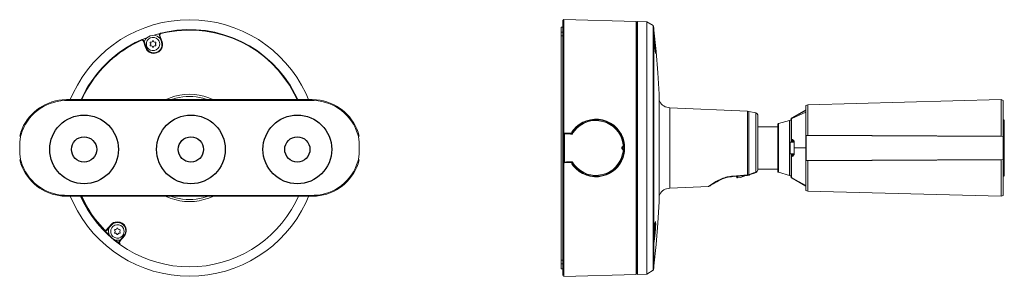
# Model space of a CAD drawing. Units: millimetres. Extents: x 2.71 to 11.16, y 4.59 to 6.8.
import ezdxf

# ---------------------------------------------------------------- set-up
doc = ezdxf.new("R2010")
doc.units = ezdxf.units.MM
doc.header["$LTSCALE"] = 100
doc.layers.add('DahuaCCTV', color=7, linetype='Continuous')

# ---------------------------------------------------------------- blocks, each defined once
blk = doc.blocks.new('IPC-HFW8841X-E3')
at = {"lineweight": 0}
for points in [[(5.1917, 6.1102), (5.1683, 6.1644, 0.633791), (3.1717, 6.1644), (3.1475, 6.1102)], [(3.81, 6.5376), (3.8217, 6.5268, 0.578941), (3.9342, 6.5734), (3.9342, 6.5901), (3.9308, 6.6051), (3.9275, 6.6142), (3.9242, 6.6242), (3.9175, 6.6425), (3.9117, 6.66), (3.9108, 6.6659), (3.9117, 6.6709), (3.9133, 6.6742), (3.915, 6.6767), (3.9175, 6.6792), (3.9208, 6.6809)], [(5.0992, 6.1102), (5.0742, 6.1611, 0.332316), (3.9783, 6.6942), (3.9233, 6.6817)], [(5.0942, 6.1102), (5.0692, 6.1611, 0.332077), (3.9792, 6.6892), (3.9242, 6.6775)], [(3.7567, 6.6242), (3.705, 6.6001, 0.155092), (3.2658, 6.1619), (3.2408, 6.1102)], [(3.7583, 6.6201), (3.7075, 6.5959, 0.155968), (3.2708, 6.1619), (3.2458, 6.1102)], [(3.8008, 6.5417), (3.8083, 6.5318, 0.638911), (3.9383, 6.5734), (3.9392, 6.5851)], [(3.1158, 6.1019), (3.1158, 6.1102), (3.0792, 6.1086, 0.294797), (2.7233, 5.8312), (2.7133, 5.7962)], [(3.1158, 6.1019), (3.0992, 6.1019, 0.322011), (2.725, 5.8095), (2.72, 5.7937)], [(4.3692, 6.1102), (4.335, 6.1252, 0.185602), (4.005, 6.1252), (3.9708, 6.1102)], [(4.3233, 6.1102), (4.2858, 6.1227, 0.129541), (4.0542, 6.1227), (4.0167, 6.1102)], [(5.6267, 5.7962), (5.6167, 5.8312, 0.295462), (5.2608, 6.1086), (5.2242, 6.1102)], [(5.62, 5.7937), (5.615, 5.8095, 0.322246), (5.2408, 6.1019), (5.2242, 6.1019)], [(3.1158, 5.2872), (3.0992, 5.288, -0.32191), (2.725, 5.5796), (2.72, 5.5963), (2.7133, 5.5929)], [(2.7133, 5.5929), (2.7233, 5.5579, 0.293544), (3.0792, 5.2814), (3.1158, 5.2797)], [(5.2242, 5.2872), (5.2408, 5.288, 0.322138), (5.615, 5.5796), (5.62, 5.5963)], [(5.2242, 5.2797), (5.2608, 5.2814, 0.294192), (5.6167, 5.5579), (5.6267, 5.5929)], [(3.1475, 5.2797), (3.1717, 5.2256, 0.633603), (5.1683, 5.2247), (5.1917, 5.2789)], [(3.2358, 5.2797), (3.2608, 5.2272, 0.608914), (5.08, 5.2272), (5.1042, 5.2797)], [(3.9708, 5.2789), (4.005, 5.2647, 0.188283), (4.335, 5.2647), (4.3692, 5.2789)], [(4.0167, 5.2789), (4.0542, 5.2672, 0.137628), (4.2858, 5.2672), (4.3233, 5.2789)], [(3.6175, 5.0173), (3.6083, 5.0298, 0.309459), (3.5233, 5.0481), (3.51, 5.0415)], [(3.615, 4.9515), (3.62, 4.9623, 0.652729), (3.5275, 5.0515), (3.5167, 5.0465)], [(3.6108, 4.9373), (3.615, 4.9423), (3.6225, 4.9565, 0.637134), (3.5325, 5.0581), (3.5192, 5.0531)]]:
    blk.add_lwpolyline(points, format="xyb", dxfattribs=at)
for points in [[(3.9167, 6.6784), (3.8667, 6.6642)], [(3.9308, 6.6051), (3.935, 6.6067), (3.9225, 6.6442), (3.9158, 6.6625), (3.9158, 6.6692), (3.9183, 6.6734), (3.9225, 6.6767)], [(3.9233, 6.6817), (3.9208, 6.6809)], [(3.9242, 6.6775), (3.9225, 6.6767)], [(3.9233, 6.6817), (3.9242, 6.6775)], [(3.7567, 6.6242), (3.7608, 6.6259), (3.7658, 6.6259)], [(3.7567, 6.6242), (3.7583, 6.6201)], [(3.7583, 6.6201), (3.7617, 6.6209), (3.765, 6.6209), (3.77, 6.6192), (3.7733, 6.6151)], [(3.8033, 6.6425), (3.765, 6.6267)], [(3.7783, 6.6167), (3.7725, 6.6226), (3.7658, 6.6259)], [(3.7742, 6.6134), (3.7733, 6.6151)], [(3.7792, 6.6151), (3.7742, 6.6134), (3.7808, 6.5942), (3.7867, 6.5759), (3.7933, 6.5584), (3.7983, 6.5592)], [(3.7792, 6.6151), (3.7783, 6.6167)], [(3.7792, 6.6151), (3.7825, 6.6051), (3.7858, 6.5959), (3.7917, 6.5776), (3.7983, 6.5592)], [(3.8033, 6.6425), (3.7942, 6.6309), (3.7867, 6.6176), (3.7825, 6.6034)], [(3.8033, 6.6425), (3.8175, 6.6509), (3.8333, 6.6575), (3.85, 6.6617), (3.8667, 6.6642)], [(3.8533, 6.6126), (3.85, 6.6076), (3.845, 6.6042), (3.8383, 6.6042), (3.835, 6.6034), (3.8333, 6.6001), (3.8342, 6.5967), (3.8375, 6.5917), (3.8375, 6.5851), (3.8342, 6.5801), (3.8333, 6.5767), (3.835, 6.5734), (3.8383, 6.5726)], [(3.8533, 6.6126), (3.8558, 6.6159), (3.8592, 6.6159), (3.8617, 6.6126), (3.865, 6.6076), (3.87, 6.6042), (3.8767, 6.6042)], [(3.8667, 6.6642), (3.8667, 6.6642)], [(3.9233, 6.6275), (3.915, 6.6392), (3.905, 6.6484), (3.8933, 6.6559), (3.88, 6.6617), (3.8667, 6.6642)], [(3.8767, 6.6042), (3.88, 6.6034), (3.8817, 6.6001), (3.8808, 6.5967), (3.8775, 6.5917), (3.8775, 6.5851), (3.8808, 6.5801)], [(3.9117, 6.66), (3.9158, 6.6625)], [(3.9392, 6.5851), (3.9383, 6.5959), (3.935, 6.6067)], [(3.7933, 6.5584), (3.8008, 6.5417)], [(3.7983, 6.5592), (3.8008, 6.5517)], [(3.8008, 6.5517), (3.81, 6.5376)], [(3.8808, 6.5801), (3.8817, 6.5767), (3.88, 6.5734), (3.8767, 6.5726), (3.87, 6.5726), (3.865, 6.5692), (3.8617, 6.5642), (3.8592, 6.5617), (3.8558, 6.5617), (3.8533, 6.5642), (3.85, 6.5692), (3.845, 6.5726), (3.8383, 6.5726)], [(5.2242, 6.1102), (3.1158, 6.1102)], [(5.2242, 6.1019), (3.1158, 6.1019)], [(5.2242, 6.1019), (5.2242, 6.1102)], [(2.7133, 5.7962), (2.72, 5.7937)], [(2.72, 5.7937), (2.715, 5.7445), (2.7133, 5.6946), (2.715, 5.6454), (2.72, 5.5963)], [(5.62, 5.7937), (5.6267, 5.7962)], [(5.62, 5.5963), (5.625, 5.6454), (5.6275, 5.6946), (5.625, 5.7445), (5.62, 5.7937)], [(5.6267, 5.5929), (5.62, 5.5963)], [(5.2242, 5.2872), (3.1158, 5.2872), (3.1158, 5.2797), (5.2242, 5.2797)], [(3.2408, 5.2797), (3.2667, 5.2264), (3.295, 5.1748), (3.3267, 5.1248), (3.3617, 5.0773), (3.3983, 5.0315), (3.4383, 4.9882)], [(3.2458, 5.2797), (3.2717, 5.2272), (3.3, 5.1756), (3.3308, 5.1264), (3.365, 5.079), (3.4025, 5.034), (3.4417, 4.9907)], [(5.2242, 5.2872), (5.2242, 5.2797)], [(3.4383, 4.9882), (3.4417, 4.9907)], [(3.4383, 4.9882), (3.44, 4.9865)], [(3.4617, 4.9873), (3.4567, 4.984), (3.45, 4.9823), (3.445, 4.984), (3.44, 4.9865)], [(3.4417, 4.9907), (3.4425, 4.9898), (3.4483, 4.9873), (3.4542, 4.9882)], [(3.5192, 5.0531), (3.5075, 5.0456), (3.4967, 5.0356), (3.4842, 5.0206), (3.4708, 5.0056), (3.4583, 4.9915), (3.4542, 4.9882)], [(3.4625, 4.9882), (3.4583, 4.9915)], [(3.4617, 4.9873), (3.4625, 4.9882)], [(3.5008, 5.0323), (3.4875, 5.0173), (3.475, 5.0023), (3.4625, 4.9882)], [(3.485, 5.0148), (3.4792, 5.0015), (3.4767, 4.9882), (3.4758, 4.9748), (3.4775, 4.9607), (3.4817, 4.9473)], [(3.5008, 5.0323), (3.4967, 5.0356)], [(3.5167, 5.0465), (3.5008, 5.0323)], [(3.5292, 4.9857), (3.5275, 4.9898), (3.5292, 4.9923), (3.5333, 4.9932), (3.5392, 4.9932), (3.5442, 4.9965), (3.5475, 5.0015)], [(3.5292, 4.9857), (3.5317, 4.9807), (3.5317, 4.9748), (3.5292, 4.969), (3.5275, 4.9657), (3.5292, 4.9623), (3.5333, 4.9615)], [(3.5475, 5.0015), (3.55, 5.0048), (3.5542, 5.0048), (3.5558, 5.0015), (3.5592, 4.9965), (3.565, 4.9932), (3.5708, 4.9932)], [(3.5708, 4.9932), (3.5742, 4.9923), (3.5767, 4.9898), (3.575, 4.9857), (3.5725, 4.9807), (3.5725, 4.9748), (3.575, 4.969)], [(3.445, 4.9832), (3.4817, 4.9473)], [(3.5325, 4.9032), (3.5183, 4.9124), (3.5042, 4.9223), (3.4925, 4.934), (3.4817, 4.9473)], [(3.5325, 4.9032), (3.5475, 4.9015), (3.5625, 4.9015), (3.5767, 4.9049)], [(3.5325, 4.9032), (3.5667, 4.8774)], [(3.5558, 4.9532), (3.5542, 4.9507), (3.55, 4.9507), (3.5475, 4.9532), (3.5442, 4.9582), (3.5392, 4.9615), (3.5333, 4.9615)], [(3.575, 4.969), (3.5767, 4.9657), (3.5742, 4.9623), (3.5708, 4.9615), (3.565, 4.9615), (3.5592, 4.9582), (3.5558, 4.9532)], [(3.5683, 4.8965), (3.595, 4.9265), (3.6067, 4.9407)], [(3.5717, 4.8924), (3.5783, 4.9007), (3.585, 4.9082), (3.5983, 4.9223), (3.6108, 4.9373)], [(3.6067, 4.9407), (3.615, 4.9515)], [(3.6067, 4.9407), (3.6108, 4.9373)], [(3.5683, 4.8965), (3.5667, 4.894), (3.565, 4.8874), (3.5658, 4.879)], [(3.5717, 4.8724), (3.5683, 4.8757), (3.5658, 4.879)], [(3.5683, 4.8965), (3.5717, 4.8924)], [(3.5742, 4.8757), (3.5708, 4.879), (3.5692, 4.8832), (3.5692, 4.8874), (3.5708, 4.8915)], [(3.5717, 4.8924), (3.5708, 4.8915)], [(3.5717, 4.8724), (3.5742, 4.8757)]]:
    blk.add_lwpolyline(points, dxfattribs=at)
for points in [[(3.915, 6.5884), (3.9133, 6.6009), (3.9092, 6.6134, 0.709276), (3.8017, 6.6009), (3.8, 6.5884), (3.8017, 6.5759, 0.709265), (3.9092, 6.5634), (3.9133, 6.5759)], [(3.61, 4.9773), (3.6083, 4.9907), (3.6042, 5.0023, 0.710033), (3.4958, 4.9907), (3.4942, 4.9773), (3.4958, 4.9648, 0.705785), (3.6042, 4.9523), (3.6083, 4.9648)]]:
    blk.add_lwpolyline(points, format="xyb", close=True, dxfattribs=at)
for centre, radius in [((3.2656, 5.6824), 0.295), ((4.1825, 5.6824), 0.295), ((5.0957, 5.6824), 0.295), ((3.2656, 5.6824), 0.1085), ((4.1825, 5.6824), 0.1085), ((5.0957, 5.6824), 0.1085)]:
    blk.add_circle(centre, radius)
blk = doc.blocks.new('IPC-HFW8841X-E3_p')
at = {"lineweight": 0}
for points in [[(7.3833, 6.7975), (7.3792, 6.7967), (7.3767, 6.7933), (7.375, 6.7892)], [(7.375, 4.6), (7.375, 6.7892)], [(7.3833, 5.822), (7.3833, 6.7975)], [(8.0042, 6.7817), (7.3833, 6.7975)], [(8.0042, 4.6083), (8.0042, 6.7817)], [(8.0142, 6.7817), (8.0108, 6.78), (8.0092, 6.7767), (8.0083, 6.78), (8.0042, 6.7817)], [(8.0092, 6.7767), (8.0092, 4.6133)], [(8.0092, 4.6158), (8.0092, 6.7642)], [(8.0142, 6.7817), (8.0142, 4.6083)], [(8.0942, 6.7792), (8.0142, 6.7817)], [(8.0942, 4.6108), (8.0942, 6.7792)], [(8.1492, 6.7467), (8.0942, 6.7792)], [(7.3592, 4.6574), (7.3592, 6.7317)], [(7.375, 6.7317), (7.3592, 6.7317)], [(7.3592, 6.69), (7.375, 6.69)], [(8.1492, 6.7467), (8.1492, 4.6433)], [(8.1517, 6.7425), (8.1492, 6.7467)], [(8.1517, 6.7425), (8.1542, 6.7225)], [(8.1517, 6.7425), (8.1517, 4.6466)], [(8.1542, 6.7225), (8.1542, 4.6674)], [(8.1558, 6.7075), (8.1542, 6.7109)], [(8.1542, 6.6809), (8.1558, 6.6775)], [(8.1542, 6.6609), (8.1558, 6.6617), (8.1567, 6.6625), (8.1558, 6.6775)], [(8.1558, 6.6775), (8.1558, 6.7075)], [(8.1992, 6.1561), (8.1883, 6.3402), (8.1733, 6.5243), (8.1558, 6.7075)], [(7.3592, 6.6584), (7.375, 6.6584)], [(8.155, 6.6334), (8.1542, 6.6409)], [(8.1567, 6.6134), (8.1567, 6.6184), (8.1558, 6.6201), (8.1558, 6.6226), (8.1542, 6.6242)], [(8.1542, 6.6234), (8.1558, 6.6201), (8.1558, 6.6217), (8.1558, 6.6209), (8.1567, 6.6184), (8.1567, 6.6151)], [(8.1567, 6.6142), (8.155, 6.6334)], [(8.1558, 4.9907), (8.1558, 6.6201)], [(8.1608, 6.6259), (8.1567, 6.6625)], [(8.1567, 6.6134), (8.1567, 6.6151)], [(8.1567, 6.6134), (8.1567, 6.6142)], [(8.1567, 6.6134), (8.1583, 6.6042)], [(8.1583, 6.6051), (8.1608, 6.6051), (8.1625, 6.6067), (8.1633, 6.6067)], [(8.1633, 6.5584), (8.1583, 6.6042)], [(8.1633, 6.6067), (8.1617, 6.6167), (8.1608, 6.6259)], [(8.1633, 6.6017), (8.1633, 6.6067)], [(8.1658, 6.5759), (8.165, 6.5851), (8.1633, 6.6017)], [(8.1642, 6.5509), (8.1633, 6.5559), (8.1633, 6.5584), (8.1633, 6.5592)], [(8.1633, 6.5584), (8.1633, 6.5526)], [(8.1633, 6.5526), (8.1642, 6.5451), (8.165, 6.5392), (8.1658, 6.5367), (8.1667, 6.5284)], [(8.1675, 6.5234), (8.1667, 6.5268), (8.1658, 6.5309), (8.1658, 6.5342), (8.165, 6.5384), (8.165, 6.5434), (8.1642, 6.5484), (8.1642, 6.5509)], [(8.17, 6.5293), (8.1692, 6.5326), (8.1692, 6.5392), (8.1658, 6.5759)], [(8.1667, 6.5284), (8.1692, 6.5109), (8.17, 6.5076), (8.17, 6.5084), (8.1708, 6.5101)], [(8.1692, 6.5093), (8.1692, 6.5118), (8.1683, 6.5126), (8.1683, 6.5168), (8.1675, 6.5193), (8.1675, 6.5234)], [(8.1708, 6.5101), (8.17, 6.5193), (8.17, 6.5293)], [(8.1992, 6.1561), (8.1992, 5.2339)], [(8.1992, 6.1144), (8.1992, 6.1161)], [(8.1992, 6.1144), (8.1992, 5.2755)], [(8.2008, 6.1061), (8.1992, 6.1144)], [(11.1533, 6.1019), (11.1358, 6.1102), (9.475, 6.0669)], [(11.1358, 6.1102), (11.1358, 5.7962)], [(11.1358, 5.2797), (11.1533, 5.2872), (11.1533, 6.1019)], [(8.2925, 6.0403), (8.2775, 6.0419)], [(8.2925, 6.0403), (8.2925, 5.3489)], [(8.2925, 6.0403), (8.9583, 6.0111), (8.9708, 6.0094)], [(8.9583, 5.4638), (8.9583, 6.0111)], [(8.9708, 6.0094), (8.9708, 5.4663)], [(9.0283, 5.9961), (8.9708, 6.0094)], [(9.4575, 6.0228), (9.3375, 5.9528)], [(9.3375, 5.9478), (9.4575, 6.0028)], [(9.3383, 5.952), (9.4575, 6.0161)], [(9.46, 6.0594), (9.4575, 6.0553)], [(9.4583, 6.0578), (9.4575, 6.0569), (9.4575, 6.0553)], [(9.4575, 5.3347), (9.4575, 6.0553)], [(9.4592, 6.0594), (9.4583, 6.0578)], [(9.46, 6.0594), (9.4592, 6.0594)], [(9.46, 6.0594), (9.475, 6.0669)], [(9.46, 6.0594), (9.46, 5.802)], [(9.475, 5.8045), (9.475, 6.0669)], [(9.0283, 5.488), (9.0283, 5.9961)], [(9.0467, 5.972), (9.0458, 5.9795), (9.0417, 5.987), (9.0358, 5.9928), (9.0283, 5.9961)], [(9.0467, 5.5113), (9.0467, 5.972)], [(9.3192, 5.9295), (9.2242, 5.9045)], [(9.3192, 5.9295), (9.3258, 5.9328), (9.3308, 5.9386), (9.3333, 5.9461)], [(9.3192, 5.9295), (9.3192, 5.4596)], [(9.3375, 5.9528), (9.335, 5.9495), (9.3333, 5.9453)], [(9.3375, 5.952), (9.3358, 5.9511), (9.3342, 5.9495), (9.3333, 5.947), (9.3333, 5.9461)], [(9.3342, 5.9478), (9.3333, 5.9461), (9.3333, 5.9453)], [(9.3333, 5.9411), (9.3342, 5.9445), (9.3358, 5.947)], [(9.3333, 5.9453), (9.3333, 5.9461)], [(9.3333, 5.7445), (9.3333, 5.9453)], [(9.3342, 5.9478), (9.3358, 5.9503), (9.3383, 5.952)], [(9.335, 5.7695), (9.3358, 5.9186), (9.3367, 5.9361), (9.3375, 5.9478), (9.3375, 5.9503), (9.3383, 5.952)], [(9.3375, 5.9478), (9.3358, 5.947)], [(9.3375, 5.9528), (9.3375, 5.9536)], [(9.3383, 5.952), (9.3375, 5.9528)], [(11.1533, 5.4497), (11.1617, 5.4563), (11.1617, 5.9336), (11.1533, 5.9403)], [(7.4517, 5.832), (7.45, 5.8278), (7.4508, 5.8237)], [(7.4508, 5.8237), (7.45, 5.8262), (7.45, 5.8303), (7.4508, 5.832)], [(7.4508, 5.832), (7.4517, 5.832)], [(7.4517, 5.832), (7.4558, 5.8303)], [(9.2183, 5.8762), (9.0467, 5.8762)], [(9.2242, 5.9045), (9.2217, 5.9028), (9.2192, 5.8995), (9.2183, 5.8962)], [(9.2183, 5.493), (9.2183, 5.8962)], [(9.2242, 5.9045), (9.2242, 5.4855)], [(7.375, 5.822), (7.3833, 5.822)], [(7.3767, 5.5671), (7.3767, 5.822)], [(7.3883, 5.8228), (7.3842, 5.822), (7.3817, 5.8195), (7.38, 5.8145)], [(7.38, 5.8145), (7.3892, 5.8153), (7.3892, 5.8228), (7.3883, 5.8228)], [(7.38, 5.5671), (7.38, 5.822)], [(7.4492, 5.8212), (7.3883, 5.8228)], [(7.3892, 5.8153), (7.4058, 5.8153), (7.4383, 5.8137), (7.4542, 5.8137), (7.4492, 5.8212)], [(7.3892, 5.8153), (7.3892, 5.5738)], [(7.4633, 5.8278), (7.4558, 5.817), (7.4542, 5.8137)], [(9.3333, 5.7687), (9.335, 5.7695)], [(9.3333, 5.7687), (9.3342, 5.7645), (9.3367, 5.762), (9.3408, 5.7604)], [(9.335, 5.7695), (9.335, 5.7687)], [(9.3408, 5.7604), (9.3375, 5.7612), (9.3358, 5.7637), (9.335, 5.7654), (9.335, 5.7687)], [(9.3383, 5.7562), (9.3383, 5.7445), (9.3383, 5.7604)], [(9.3433, 5.7587), (9.3408, 5.7587), (9.3383, 5.7579)], [(9.3383, 5.7529), (9.34, 5.7495), (9.3433, 5.7487)], [(9.3583, 5.7395), (9.3567, 5.747), (9.3533, 5.7529), (9.3475, 5.7579), (9.3408, 5.7604)], [(9.3433, 5.7587), (9.3458, 5.7587)], [(9.3433, 5.7587), (9.3433, 5.757)], [(9.3433, 5.7487), (9.3433, 5.757)], [(9.3433, 5.7445), (9.3433, 5.7487)], [(9.3567, 5.7487), (9.3433, 5.7487)], [(9.4575, 5.8004), (9.4583, 5.802), (9.4608, 5.802)], [(9.4575, 5.8004), (9.4583, 5.802), (9.46, 5.802)], [(9.46, 5.802), (9.475, 5.8045)], [(9.4608, 5.802), (9.4608, 5.5879)], [(11.1533, 5.7937), (9.4608, 5.802)], [(11.1533, 5.7937), (11.1358, 5.7962), (9.475, 5.8045)], [(7.8825, 5.6862), (7.8792, 5.6904)], [(7.8825, 5.6862), (7.8858, 5.6829)], [(7.8917, 5.7029), (7.8875, 5.7021), (7.8842, 5.6987), (7.8833, 5.6946), (7.8842, 5.6904), (7.8875, 5.6879), (7.8917, 5.6862)], [(7.8917, 5.6812), (7.8883, 5.6821), (7.8858, 5.6829)], [(7.8892, 5.7079), (7.8917, 5.7079)], [(7.89, 5.6621), (7.8908, 5.6721), (7.8917, 5.6779), (7.8917, 5.6812)], [(7.8917, 5.7079), (7.8917, 5.7112), (7.8908, 5.7196)], [(7.8908, 5.6871), (7.8908, 5.7029)], [(7.8992, 5.7079), (7.8917, 5.7079), (7.8917, 5.7029)], [(7.8942, 5.7029), (7.8917, 5.7029)], [(7.8942, 5.6862), (7.8917, 5.6862)], [(7.8992, 5.6812), (7.8917, 5.6812), (7.8917, 5.6862)], [(7.8942, 5.7029), (7.8983, 5.7046), (7.8992, 5.7079)], [(7.8992, 5.6812), (7.8983, 5.6854), (7.8942, 5.6862)], [(7.9025, 5.7237), (7.9033, 5.7204), (7.9042, 5.7087), (7.9042, 5.6946)], [(7.9025, 5.6662), (7.9033, 5.6687), (7.9042, 5.6812), (7.9042, 5.6862), (7.9042, 5.6946)], [(8.1542, 5.6946), (8.1542, 4.6691)], [(9.325, 5.7445), (9.325, 5.6454)], [(9.325, 5.7445), (9.3575, 5.7445)], [(9.3583, 5.7395), (9.36, 5.7404)], [(9.3583, 5.7395), (9.3583, 5.6504)], [(9.3583, 5.6946), (9.4575, 5.6946)], [(9.36, 5.6837), (9.36, 5.7404)], [(9.36, 5.6496), (9.36, 5.6837)], [(7.3892, 5.5738), (7.405, 5.5746), (7.4375, 5.5754), (7.4492, 5.5763), (7.4542, 5.5763), (7.4492, 5.5688)], [(7.4542, 5.5763), (7.4558, 5.5729), (7.465, 5.5588)], [(9.325, 5.6454), (9.3575, 5.6454)], [(9.3333, 5.6213), (9.3342, 5.6246), (9.3367, 5.6279), (9.3408, 5.6296), (9.3475, 5.6321), (9.3533, 5.6362), (9.3567, 5.6429), (9.3583, 5.6504)], [(9.3333, 5.4447), (9.3333, 5.6454)], [(9.3367, 5.458), (9.3358, 5.4763), (9.335, 5.6079), (9.335, 5.6196), (9.3333, 5.6213)], [(9.36, 5.6496), (9.36, 5.6479), (9.3575, 5.6379), (9.3542, 5.6321), (9.3458, 5.6238), (9.3383, 5.6204), (9.335, 5.6196), (9.335, 5.6213)], [(9.3408, 5.6296), (9.3375, 5.6279), (9.3358, 5.6263), (9.335, 5.6238), (9.335, 5.6213)], [(9.3383, 5.6329), (9.3383, 5.6454), (9.3383, 5.6296)], [(9.3433, 5.6412), (9.34, 5.6396), (9.3383, 5.6362)], [(9.3433, 5.6313), (9.3408, 5.6313), (9.3383, 5.6321)], [(9.3433, 5.6412), (9.3433, 5.6454)], [(9.3567, 5.6412), (9.3433, 5.6412)], [(9.3433, 5.6362), (9.3433, 5.6412)], [(9.3433, 5.6362), (9.3433, 5.6346)], [(9.3433, 5.6346), (9.3433, 5.6313)], [(9.3458, 5.6313), (9.3433, 5.6313)], [(9.3433, 5.6296), (9.3433, 5.6312)], [(9.3583, 5.6504), (9.36, 5.6496)], [(9.4608, 5.5879), (9.4583, 5.5879), (9.4575, 5.5888)], [(9.46, 5.5871), (9.4583, 5.5879), (9.4575, 5.5888)], [(9.46, 5.3464), (9.46, 5.5871)], [(9.475, 5.323), (9.475, 5.5846), (9.46, 5.5871)], [(9.4608, 5.5879), (11.1533, 5.5963)], [(9.475, 5.5846), (11.1358, 5.5929)], [(11.1533, 5.5963), (11.1358, 5.5929)], [(11.1358, 5.5929), (11.1358, 5.2797)], [(7.3833, 5.5679), (7.375, 5.5671)], [(7.38, 5.5746), (7.3817, 5.5704), (7.3842, 5.5671), (7.3883, 5.5663)], [(7.3883, 5.5663), (7.3892, 5.5738), (7.3808, 5.5746), (7.38, 5.5746)], [(7.3833, 4.5916), (7.3833, 5.5679)], [(7.3883, 5.5663), (7.4492, 5.5688)], [(7.4517, 5.5571), (7.45, 5.5613), (7.4508, 5.5663), (7.45, 5.5621), (7.4508, 5.5571)], [(7.4517, 5.5571), (7.4508, 5.5571)], [(7.4558, 5.5588), (7.4542, 5.5579), (7.4517, 5.5571)], [(9.0175, 5.4788), (9.03, 5.4838), (9.0333, 5.4846), (9.0375, 5.488), (9.0408, 5.4921), (9.0442, 5.4971), (9.0458, 5.503)], [(9.03, 5.4838), (9.0283, 5.488), (9.0325, 5.4896), (9.0367, 5.4921), (9.0417, 5.4963), (9.045, 5.5021)], [(9.045, 5.5021), (9.0467, 5.5071), (9.0467, 5.5113)], [(9.0458, 5.503), (9.0467, 5.5096), (9.0467, 5.5113)], [(9.2183, 5.5138), (9.0467, 5.5138)], [(9.2183, 5.493), (9.2192, 5.4896), (9.2217, 5.4871), (9.2242, 5.4855)], [(8.785, 5.4463), (8.8058, 5.4505)], [(8.7933, 5.4438), (8.8133, 5.4472)], [(8.82, 5.4522), (8.8058, 5.4505)], [(8.8142, 5.4472), (8.815, 5.4472), (8.8208, 5.448), (8.8133, 5.4472)], [(8.8667, 5.4555), (8.8633, 5.4555), (8.82, 5.4521), (8.8208, 5.448)], [(8.8358, 5.4488), (8.8208, 5.448), (8.835, 5.4488), (8.8633, 5.4513)], [(8.85, 5.4505), (8.8642, 5.4513)], [(8.8633, 5.4513), (8.8908, 5.4538), (8.9183, 5.4555), (8.945, 5.458), (8.9592, 5.4596)], [(8.8642, 5.4513), (8.8642, 5.4463)], [(8.8642, 5.4463), (8.8658, 5.4413), (8.8692, 5.4388), (8.8733, 5.438)], [(8.8667, 5.4555), (8.9583, 5.4638)], [(8.8733, 5.438), (8.8975, 5.4422), (8.9217, 5.4488), (8.945, 5.458)], [(8.8733, 5.4522), (8.8733, 5.438)], [(8.9708, 5.4663), (8.9692, 5.4655), (8.9667, 5.4646), (8.9583, 5.4638)], [(8.9583, 5.4638), (8.9592, 5.4596)], [(8.9592, 5.4596), (8.965, 5.4605), (8.9592, 5.4596)], [(8.9725, 5.4621), (8.965, 5.4605), (8.9717, 5.4621)], [(8.9708, 5.4663), (8.9808, 5.4696), (8.9908, 5.4738)], [(8.9708, 5.4663), (8.9725, 5.4621)], [(8.9717, 5.4621), (8.9725, 5.4621)], [(8.99, 5.4688), (8.975, 5.463), (8.9725, 5.4621), (8.975, 5.463)], [(9.0183, 5.4788), (8.99, 5.4688), (8.9908, 5.4688)], [(8.9908, 5.4738), (9.01, 5.4805), (9.0283, 5.488)], [(9.0358, 5.4871), (9.0383, 5.4888), (9.04, 5.4905)], [(9.3192, 5.4596), (9.2242, 5.4855)], [(9.3375, 5.4372), (9.335, 5.4397), (9.3333, 5.4438), (9.3308, 5.4505), (9.3258, 5.4563), (9.3192, 5.4596)], [(9.3333, 5.4447), (9.335, 5.4405), (9.3375, 5.4372)], [(9.3333, 5.4447), (9.3342, 5.4413), (9.3358, 5.4388), (9.3375, 5.4372)], [(9.3333, 5.4438), (9.3333, 5.4447)], [(9.3367, 5.458), (9.3367, 5.453)], [(9.3367, 5.453), (9.3367, 5.448)], [(9.3375, 5.4372), (9.3367, 5.448)], [(9.3375, 5.4372), (9.3375, 5.438)], [(9.4575, 5.373), (9.3375, 5.4372), (9.4575, 5.3672), (9.3408, 5.4355)], [(8.2925, 5.3489), (8.6233, 5.3638)], [(8.6233, 5.3638), (8.635, 5.3713)], [(8.6233, 5.3639), (8.6325, 5.3663)], [(8.6333, 5.3672), (8.6325, 5.3663), (8.6333, 5.3672), (8.6375, 5.3697), (8.6442, 5.3747), (8.6533, 5.3805)], [(8.635, 5.3713), (8.6425, 5.3772), (8.6517, 5.383)], [(8.6433, 5.3738), (8.6525, 5.3805)], [(8.6517, 5.383), (8.6875, 5.4055)], [(8.6525, 5.3805), (8.6642, 5.3872)], [(9.4583, 5.3322), (9.4575, 5.333), (9.4575, 5.3347)], [(9.4575, 5.3347), (9.4575, 5.333), (9.4583, 5.3322)], [(9.4575, 5.333), (9.4583, 5.3305)], [(9.4583, 5.3322), (9.4592, 5.3305), (9.46, 5.3297), (9.475, 5.323)], [(9.4583, 5.3305), (9.46, 5.3297)], [(9.46, 5.3297), (9.46, 5.3464)], [(11.1358, 5.2797), (9.475, 5.323)], [(8.1992, 5.2731), (8.1992, 5.2755)], [(8.1558, 4.6816), (8.1733, 4.8657), (8.1883, 5.0498), (8.1992, 5.2339)], [(8.1542, 4.984), (8.155, 4.984), (8.1558, 4.9857), (8.1558, 4.9865), (8.1567, 4.9873), (8.1567, 4.9907)], [(8.1542, 4.989), (8.155, 4.9898), (8.1558, 4.9907)], [(8.1567, 4.9915), (8.1567, 4.9882), (8.1558, 4.9873), (8.1558, 4.9898)], [(8.1558, 4.9907), (8.1558, 4.9898)], [(8.1592, 5.0056), (8.1583, 4.9982), (8.1567, 4.9915)], [(8.1567, 4.9907), (8.1567, 4.9915)], [(8.1592, 5.0056), (8.1633, 5.0356)], [(8.165, 5.0173), (8.1642, 5.0073), (8.1633, 4.9948), (8.16, 4.9582)], [(8.17, 5.0556), (8.1692, 5.0598), (8.1692, 5.0615), (8.1683, 5.0606), (8.1675, 5.059), (8.165, 5.0506), (8.1633, 5.0398)], [(8.1675, 5.0581), (8.1667, 5.0573), (8.1667, 5.0556), (8.1658, 5.054), (8.1658, 5.0515), (8.165, 5.0498), (8.165, 5.0473), (8.1642, 5.0456), (8.1642, 5.0431), (8.1633, 5.0406), (8.1633, 5.0348), (8.1633, 5.0356)], [(8.1633, 5.0398), (8.1633, 5.0356)], [(8.1658, 5.039), (8.165, 5.0498)], [(8.165, 5.0173), (8.1658, 5.0365)], [(8.165, 4.9565), (8.1692, 5.0106)], [(8.1658, 5.0365), (8.1658, 5.039)], [(8.1692, 5.0106), (8.17, 5.0165)], [(8.17, 5.0548), (8.17, 5.0556)], [(8.17, 5.0165), (8.1708, 5.039), (8.17, 5.0548)], [(8.1542, 4.9407), (8.1583, 4.9407)], [(8.1542, 4.9124), (8.1575, 4.9398)], [(8.1567, 4.8924), (8.1633, 4.9373)], [(8.1575, 4.9398), (8.1583, 4.9407), (8.16, 4.9582)], [(8.1583, 4.9407), (8.1608, 4.9398), (8.1633, 4.9373)], [(8.1633, 4.939), (8.1642, 4.9423), (8.1642, 4.949), (8.165, 4.9565)], [(8.1633, 4.9373), (8.1633, 4.939)], [(8.1558, 4.8757), (8.1567, 4.8924), (8.1558, 4.8949), (8.1542, 4.8957)], [(8.1542, 4.8732), (8.1558, 4.8757)], [(8.1558, 4.6816), (8.1558, 4.8757)], [(7.3592, 4.7308), (7.375, 4.7308)], [(7.3592, 4.6991), (7.375, 4.6991)], [(7.375, 4.6574), (7.3592, 4.6574)], [(8.1492, 4.6433), (8.1517, 4.6466)], [(8.1517, 4.6466), (8.1542, 4.6674)], [(8.1542, 4.6791), (8.1558, 4.6816)], [(8.0042, 4.6083), (7.3833, 4.5916)], [(8.0942, 4.6108), (8.0142, 4.6083)], [(8.1492, 4.6433), (8.0942, 4.6108)]]:
    blk.add_lwpolyline(points, dxfattribs=at)
for points in [[(7.8992, 5.7079), (7.8967, 5.7345, 0.655527), (7.4642, 5.8428), (7.4492, 5.8212)], [(7.9025, 5.7237), (7.9, 5.742, 0.643044), (7.4625, 5.8478), (7.4508, 5.832)], [(7.4517, 5.5571), (7.4683, 5.5346), (7.4875, 5.5146, 0.595674), (7.9008, 5.6529), (7.9042, 5.6812), (7.9042, 5.7087, 0.635195), (7.4875, 5.8753), (7.4683, 5.8545), (7.4517, 5.832)], [(7.8908, 5.7196), (7.8883, 5.737, 0.646804), (7.4742, 5.842), (7.4633, 5.8278)], [(9.335, 5.7695), (9.3383, 5.7695, -0.189508), (9.3575, 5.752), (9.3583, 5.7495), (9.36, 5.7429), (9.36, 5.7404)], [(7.4492, 5.5688), (7.4642, 5.5463, 0.652013), (7.8967, 5.6546), (7.8992, 5.6812)], [(7.4508, 5.5571), (7.4625, 5.5421, 0.644298), (7.9, 5.6479), (7.9025, 5.6662)], [(7.465, 5.5588), (7.4758, 5.5446, 0.62856), (7.8867, 5.6446), (7.89, 5.6621)], [(8.2925, 5.3489), (8.2775, 5.3472, 0.296755), (8.2008, 5.283), (8.1992, 5.2755)]]:
    blk.add_lwpolyline(points, format="xyb", dxfattribs=at)
blk.add_lwpolyline([(9.4575, 5.3447), (9.4575, 5.3455)], close=True, dxfattribs=at)
for points in [[(8.2775, 6.0419), (8.2431, 6.0476), (8.2101, 6.0716), (8.2008, 6.1061)], [(7.8792, 5.6904), (7.8789, 5.7001), (7.8798, 5.7038), (7.8892, 5.7079)], [(8.6642, 5.3872), (8.7014, 5.4112), (8.7497, 5.4358), (8.7933, 5.4438)], [(8.6875, 5.4055), (8.7165, 5.4218), (8.7526, 5.4388), (8.785, 5.4463)]]:
    blk.add_open_spline(points, degree=3, dxfattribs=at)

msp = doc.modelspace()

# ---------------------------------------------------------------- block references
at = {"layer": 'DahuaCCTV'}
for name in ['IPC-HFW8841X-E3', 'IPC-HFW8841X-E3_p']:
    msp.add_blockref(name, (0, 0), dxfattribs=at)

doc.saveas('drawing.dxf')
